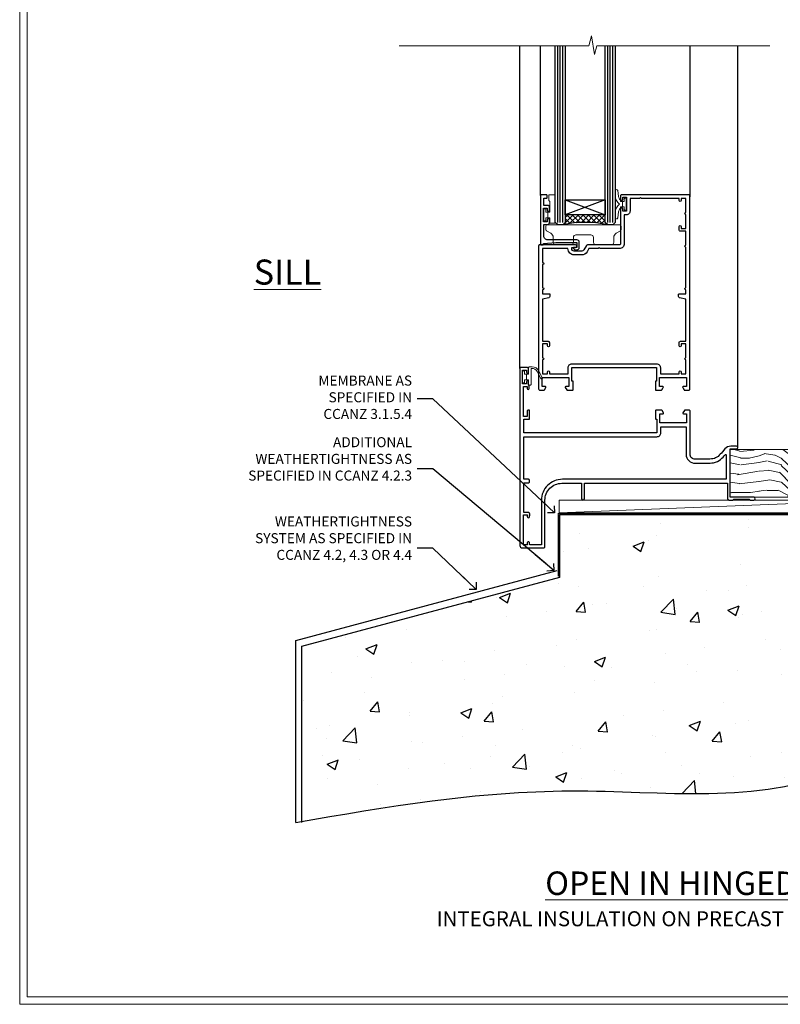
# Model space of a CAD drawing. Units: millimetres. Extents: x -3 to 13756, y 10555 to 14293.
# Drawn here: x 8397 to 8701, y 11997 to 12390 of the extents above; entities that cross this region are included whole.
import ezdxf
from ezdxf import colors
from ezdxf.entities.mleader import LeaderData, LeaderLine
from ezdxf.math import Vec2, Vec3

# ---------------------------------------------------------------- set-up
doc = ezdxf.new("R2010")
doc.units = ezdxf.units.MM
doc.linetypes.add('CENTER', pattern=[2, 1.25, -0.25, 0.25, -0.25])
doc.linetypes.add('Dashed', pattern=[564.444447, 282.222223, -282.222223])
doc.layers.add('Aluminium Systems Ltd Joinery Detail', color=7, linetype='Continuous')
doc.layers.add('Aluminium Systems Ltd Notes', color=7, linetype='Continuous')
doc.layers.add('HARDWARE', color=8, linetype='Continuous', lineweight=5)
doc.layers.add('No Print', color=7, linetype='Continuous', plot=False)
doc.styles.add('ASL TXT 50', font='romans.shx', dxfattribs={"height": 100})
doc.styles.get("Standard").update_dxf_attribs({"font": 'arial.ttf'})

# ---------------------------------------------------------------- blocks, each defined once
blk = doc.blocks.new('Integral Insulation on Precast Wall Cladding Title')
at = {"layer": 'Aluminium Systems Ltd Joinery Detail', "lineweight": 5, "insert": (-259.17, 6.46), "char_height": 9.375, "width": 553.0825, "attachment_point": 1, "style": 'ASL TXT 50'}
blk.add_mtext('\\pxqc;{\\fArial|b0|i0|c0|p34;\\H0.64x;INTEGRAL INSULATION ON PRECAST WALL CONSTRUCTION}', dxfattribs=at)
blk = doc.blocks.new('Page Layout')
at = {"layer": 'Aluminium Systems Ltd Joinery Detail', "color": 8, "lineweight": 5}
blk.add_lwpolyline([(0, 730.13), (0, 0), (553.08, 0), (553.08, 730.13)], close=True, dxfattribs=at)
blk = doc.blocks.new('Title F1 Masonry Open In Door')
at = {"layer": 'Aluminium Systems Ltd Joinery Detail', "lineweight": 5, "insert": (0, 50.03), "char_height": 9.375, "width": 553.0825, "attachment_point": 1, "style": 'ASL TXT 50'}
blk.add_mtext('\\pxqc;{\\fArial|b0|i0|c0|p34;\\LOPEN IN HINGED DOOR}', dxfattribs=at)
blk = doc.blocks.new('_Open90')
at = {"color": 0, "linetype": 'ByBlock', "lineweight": -2}
for p, q in [((0, 0), (-2.44, 0)), ((-0.5, 0.5), (0, 0)), ((0, 0), (-0.5, -0.5))]:
    blk.add_line(p, q, dxfattribs=at)
blk = doc.blocks.new('45mm Strapping Floor')
at = {"layer": 'Aluminium Systems Ltd Joinery Detail'}
h = blk.add_hatch(dxfattribs=at)
h.set_pattern_fill('AR-CONC', color=256, scale=0.25)
h.set_pattern_definition([(50, (-7461.36, 214.594), (45.54617, -3.98477), [4.7625, -52.3875]), (355, (-7461.36, 214.594), (-8.81086, 47.7642), [3.81, -41.91015]), (100.45144, (-7457.564, 214.26), (36.7353, 43.77944), [4.0475, -44.52256]), (46.1842, (-7461.36, 227.294), (67.76976, -10.5106), [7.14375, -78.58125]), (96.6356, (-7455.71, 226.42), (59.35103, 61.85653), [6.07126, -66.7839]), (351.1842, (-7461.36, 227.294), (59.35103, 61.8565), [5.715, -62.86493]), (21, (-7455.01, 224.12), (37.9036, -25.5663), [4.7625, -52.3875]), (326, (-7455.01, 224.12), (15.4505, 46.047), [3.81, -41.91]), (71.45144, (-7451.85, 221.99), (53.3541, 20.4807), [4.0475, -44.52248]), (37.5, (-7461.36, 214.594), (0.77215, 21.13876), [0, -41.402, 0, -42.545, 0, -42.06875]), (7.5, (-7461.36, 214.594), (16.704916, 25.045144), [0, -24.257, 0, -40.4495, 0, -16.03375]), (327.5, (-7475.52, 214.594), (33.89765, -1.432186), [0, -15.875, 0, -49.53, 0, -65.7225]), (317.5, (-7481.87, 214.594), (37.0323, 6.35662), [0, -20.6375, 0, -32.893, 0, -46.6725])])
edge = h.paths.add_edge_path()
edge.add_spline(control_points=[(-151.8, -112.64), (-116.37, -106.55), (-45.44, -94.6), (54.58, -109.78), (120.85, -51.87), (125.21, -9.2), (127.14, 9.76)], knot_values=[2.267613, 2.267613, 2.267613, 2.267613, 110.457271, 218.713228, 288.576299, 344.497426, 344.497426, 344.497426, 344.497426], degree=3, periodic=0)
edge.add_line((127.14, 9.76), (-48.8, 9.76))
edge.add_line((-48.8, 9.76), (-48.8, -15.24))
edge.add_line((-48.8, -15.24), (-151.8, -42.83))
edge.add_line((-151.8, -42.83), (-151.8, -112.64))
at = {"layer": 'Aluminium Systems Ltd Joinery Detail', "linetype": 'Dashed'}
for p, q in [((-154.03, -40.41, -1), (-49.68, -12.45, -1)), ((-154.03, -113.03, -1), (-154.03, -40.41, -1))]:
    blk.add_line(p, q, dxfattribs=at)
at = {"layer": 'Aluminium Systems Ltd Joinery Detail', "linetype": 'Dashed', "lineweight": 5, "ltscale": 0.01, "const_width": 0.25, "elevation": -0.75}
blk.add_lwpolyline([(127.12, 9.9), (-48.93, 9.9), (-48.93, -15.14), (-151.94, -42.73), (-151.94, -73.36)], dxfattribs=at)
at = {"layer": 'Aluminium Systems Ltd Joinery Detail', "linetype": 'Dashed', "elevation": -1}
for points in [[(72.2, 9.76), (-48.8, 9.76), (-48.8, -15.24), (-151.8, -42.83), (-151.8, -113.03)], [(127.14, 9.76), (127.14, 9.76), (-48.8, 9.76)]]:
    blk.add_lwpolyline(points, dxfattribs=at)
at = {"layer": 'Aluminium Systems Ltd Joinery Detail', "linetype": 'CENTER', "lineweight": 5, "ltscale": 3, "const_width": 0.5, "elevation": 1}
blk.add_lwpolyline([(127.12, 10.3), (-49.31, 10.3), (-49.31, -14.83)], dxfattribs=at)
at = {"layer": 'Aluminium Systems Ltd Joinery Detail', "linetype": 'Dashed'}
blk.add_spline([(-154.03, -113.03, -1), (-44.29, -100.45, -1), (63.64, -92.04, -1), (115.16, -44.86, -1), (127.14, 9.76, -1)], degree=3, dxfattribs=at)
blk = doc.blocks.new('WS8G75Csk')
at = {"linetype": 'CENTER'}
blk.add_line((0, 1.5), (0, -65.56), dxfattribs=at)
for p, q in [((-3.67, -0.43), (3.67, -0.43)), ((-1.49, -3.02), (1.49, -3.02)), ((-2.05, -22.17), (0.75, -21.35)), ((-2.05, -24.56), (2.05, -23.37)), ((-1.49, -24.15), (1.49, -22.95)), ((-2.05, -26.95), (2.05, -25.76)), ((-1.49, -24.98), (1.49, -23.78)), ((-1.49, -26.54), (1.49, -25.34)), ((-1.49, -27.37), (1.49, -26.17)), ((-2.05, -29.35), (2.05, -28.15)), ((-2.05, -31.74), (2.05, -30.54)), ((-1.49, -28.93), (1.49, -27.74)), ((-1.49, -29.76), (1.49, -28.56)), ((-1.49, -31.32), (1.49, -30.13)), ((-1.49, -32.15), (1.49, -30.95)), ((-2.05, -34.13), (2.05, -32.93)), ((-2.05, -36.52), (2.05, -35.32)), ((-1.49, -33.71), (1.49, -32.52)), ((-1.49, -34.54), (1.49, -33.35)), ((-1.49, -36.11), (1.49, -34.91)), ((-2.05, -38.91), (2.05, -37.72)), ((-1.49, -36.93), (1.49, -35.74)), ((-1.49, -38.5), (1.49, -37.3)), ((-1.49, -39.33), (1.49, -38.13)), ((-2.05, -41.3), (2.05, -40.11)), ((-2.05, -43.7), (2.05, -42.5)), ((-1.49, -40.89), (1.49, -39.69)), ((-1.49, -41.72), (1.49, -40.52)), ((-1.49, -43.28), (1.49, -42.09)), ((-1.49, -44.11), (1.49, -42.91)), ((-2.05, -46.09), (2.05, -44.89)), ((-1.49, -45.67), (1.49, -44.48)), ((-1.49, -46.5), (1.49, -45.3)), ((-1.49, -48.06), (1.49, -46.87)), ((-2.05, -48.48), (2.05, -47.28)), ((-2.05, -50.87), (2.05, -49.67)), ((-1.49, -48.89), (1.49, -47.7)), ((-1.49, -50.46), (1.49, -49.26)), ((-1.49, -51.28), (1.49, -50.09)), ((-2.05, -53.26), (2.05, -52.07)), ((-2.05, -55.65), (2.05, -54.46)), ((-1.49, -52.85), (1.49, -51.65)), ((-1.49, -53.68), (1.49, -52.48)), ((-1.49, -55.24), (1.49, -54.04)), ((-1.49, -56.07), (1.49, -54.87)), ((-2.05, -58.05), (2.05, -56.85)), ((-1.49, -57.63), (1.49, -56.44)), ((-1.49, -58.46), (1.49, -57.26)), ((-1.12, -59.87), (1.39, -58.87)), ((-1.43, -60.25), (1.77, -59.32)), ((-0.92, -60.62), (1.14, -59.8)), ((-0.23, -62.3), (0.77, -62.01))]:
    blk.add_line(p, q)
blk.add_lwpolyline([(-0.92, -60.62), (-1.43, -60.25), (-1.12, -59.87), (-1.49, -58.48), (-1.49, -58.46), (-2.05, -58.05), (-1.49, -57.63), (-1.49, -56.07), (-2.05, -55.65), (-1.49, -55.24), (-1.49, -53.68), (-2.05, -53.26), (-1.49, -52.85), (-1.49, -51.28), (-2.05, -50.87), (-1.49, -50.46), (-1.49, -48.89), (-2.05, -48.48), (-1.49, -48.06), (-1.49, -46.5), (-2.05, -46.09), (-1.49, -45.67), (-1.49, -44.11), (-2.05, -43.7), (-1.49, -43.28), (-1.49, -41.72), (-2.05, -41.3), (-1.49, -40.89), (-1.49, -39.33), (-2.05, -38.91), (-1.49, -38.5), (-1.49, -36.93), (-2.05, -36.52), (-1.49, -36.11), (-1.49, -34.54), (-2.05, -34.13), (-1.49, -33.71), (-1.49, -32.15), (-2.05, -31.74), (-1.49, -31.32), (-1.49, -29.76), (-2.05, -29.35), (-1.49, -28.93), (-1.49, -27.37), (-2.05, -26.95), (-1.49, -26.54), (-1.49, -24.98), (-2.05, -24.56), (-1.49, -24.15), (-1.49, -22.58), (-2.05, -22.17), (-1.49, -21.76), (-1.49, -3.02), (-3.67, -0.43), (-3.31, 0), (3.31, 0), (3.67, -0.43), (1.49, -3.02), (1.49, -22.95), (2.05, -23.37), (1.49, -23.78), (1.49, -25.34), (2.05, -25.76), (1.49, -26.17), (1.49, -27.74), (2.05, -28.15), (1.49, -28.56), (1.49, -30.13), (2.05, -30.54), (1.49, -30.95), (1.49, -32.52), (2.05, -32.93), (1.49, -33.35), (1.49, -34.91), (2.05, -35.32), (1.49, -35.74), (1.49, -37.3), (2.05, -37.72), (1.49, -38.13), (1.49, -39.69), (2.05, -40.11), (1.49, -40.52), (1.49, -42.09), (2.05, -42.5), (1.49, -42.91), (1.49, -44.48), (2.05, -44.89), (1.49, -45.3), (1.49, -46.87), (2.05, -47.28), (1.49, -47.7), (1.49, -49.26), (2.05, -49.67), (1.49, -50.09), (1.49, -51.65), (2.05, -52.07), (1.49, -52.48), (1.49, -54.04), (2.05, -54.46), (1.49, -54.87), (1.49, -56.44), (2.05, -56.85), (1.49, -57.26), (1.49, -58.48), (1.39, -58.87), (1.77, -59.32), (1.14, -59.8), (0.67, -61.55), (0.77, -62.01), (0.43, -62.47), (0, -64.06)], close=True)
for points in [[(-1.49, -21.76), (0.75, -21.35), (-1.49, -22.58)], [(0.67, -61.55), (-0.23, -62.3), (0.43, -62.47)]]:
    blk.add_lwpolyline(points)
blk = doc.blocks.new('Rawlplug')
at = {"linetype": 'Dashed'}
blk.add_lwpolyline([(-3.57, 14.28), (-3.57, -24.66), (0, -26.59), (3.57, -24.66), (3.57, 14.28)], close=True, dxfattribs=at)
for points in [[(-3.07, 14.28), (-3.07, -5.27), (-2.17, -6.48, -0.162386), (-2.07, -6.78), (-2.07, -9.38, -0.414214), (-2.57, -9.88), (-2.64, -9.88), (-2.64, -11.85, 0.236093), (-2.44, -12.25), (-1.78, -12.74, -0.236093), (-1.58, -13.14), (-1.58, -15.06, -0.618001), (-2.38, -15.46), (-2.64, -15.27), (-2.64, -17.49, 0.236093), (-2.44, -17.89), (-1.78, -18.38, -0.236093), (-1.58, -18.78), (-1.58, -20.7, -0.618001), (-2.38, -21.1), (-2.64, -20.91), (-2.64, -22.73, 0.472976), (-0.25, -24.69), (-0.25, 9.78), (0.25, 9.78), (0.25, -24.69, 0.472976), (2.64, -22.73), (2.64, -20.91), (2.38, -21.1, -0.618001), (1.58, -20.7), (1.58, -18.78, -0.236093), (1.78, -18.38), (2.44, -17.89, 0.236093), (2.64, -17.49), (2.64, -15.27), (2.38, -15.46, -0.618001), (1.58, -15.06), (1.58, -13.14, -0.236093), (1.78, -12.74), (2.44, -12.25, 0.236093), (2.64, -11.85), (2.64, -9.88), (2.57, -9.88, -0.414214), (2.07, -9.38), (2.07, -6.78, -0.162386), (2.17, -6.48), (3.07, -5.27), (3.07, 14.28)], [(-2.09, -15.56), (-2.5, -12.72), (-3.04, -9.42, 1), (-3.53, -9.5), (-2.99, -12.79), (-2.64, -15.27)], [(2.09, -15.56), (2.5, -12.72), (3.04, -9.42, -1), (3.53, -9.5), (2.99, -12.79), (2.64, -15.27)]]:
    blk.add_lwpolyline(points, format="xyb", dxfattribs=at)
blk = doc.blocks.new('Integral Insulation on Precast Wal F1B Masonry Floor Liner Door')
at = {"layer": 'Aluminium Systems Ltd Joinery Detail', "lineweight": 5}
h = blk.add_hatch(dxfattribs=at)
h.set_pattern_fill('WOOD-3', color=256, scale=97.5, angle=30, style=0, pattern_type=2)
h.set_pattern_definition([(4.7636, (1732.1586, -7260.1667), (-330.0000284, -29.999746), [3.61248, -357.63537]), (348.6901, (1735.7586, -7259.867), (120.0000226, -29.999929), [4.58913, -148.38147]), (315, (1740.259, -7260.767), (-3e-14, -30.00001), [3.39411, -39.03228]), (313.1524, (1742.6586, -7263.1667), (420.00008502, -449.99992613), [6.57951, -651.37185]), (347.0054, (1747.1586, -7267.9667), (-270.000023, 59.9999273), [4.00251, -396.24741]), (360, (1751.06, -7268.867), (30, -30), [7.5, -22.5]), (9.4623, (1758.5586, -7268.8667), (-150.0000232, -29.9999442), [3.64965, -178.83321]), (5.7106, (1732.1586, -7268.2667), (-269.9999827, -30.0000394), [3.01497, -298.48131]), (360, (1735.16, -7267.967), (30, -30), [4.5, -25.5]), (331.6992, (1739.6586, -7267.9667), (329.9998536, -180.0002662), [4.42944, -438.51525]), (307.875, (1743.5586, -7270.0667), (-120.00005595, 149.999973), [6.84105, -335.21157]), (320.7106, (1747.7586, -7275.4667), (180.0000192, -149.99998896), [4.26381, -422.11632]), (353.6598, (1751.0586, -7278.1667), (239.9999821, -30.0000474), [5.43324, -266.22831]), (11.8887, (1756.4586, -7278.7667), (-419.99991903, -90.00031606), [5.82495, -576.66969]), (6.7098, (1732.1586, -7277.5667), (270.00002993, 29.99981644), [5.13516, -508.3821]), (356.6335, (1737.2586, -7276.9667), (479.99997966, -30.0003289), [5.10882, -505.77279]), (326.3099, (1742.359, -7277.267), (-59.999987, 30.00004), [5.40834, -102.75822]), (312.5104, (1746.8586, -7280.2667), (299.99972155, -330.0002602), [4.88364, -483.48096]), (345.0686, (1750.1586, -7283.8667), (330.00001605, -89.9999086), [4.65726, -461.06799]), (360, (1754.66, -7285.067), (30, -30), [3.6, -26.4]), (12.9946, (1758.2586, -7285.0667), (270.000023, 59.9999273), [4.00251, -396.24741]), (360, (1741.46, -7255.067), (30, -30), [0, -30]), (136.8476, (1745.6586, -7259.5667), (449.99992613, -420.00008502), [6.57951, -651.37185]), (153.4349, (1740.859, -7285.067), (-29.999975, 30.00004), [2.68329, -64.39875]), (171.8699, (1738.4586, -7283.8667), (-179.9999933, 29.9999807), [4.24263, -207.88938]), (203.1986, (1734.2586, -7283.2667), (-149.999992, -60.0000398), [2.28474, -226.18845]), (333.4349, (1745.659, -7259.567), (29.999975, -30.00004), [3.35409, -63.72795]), (353.2902, (1748.6586, -7261.0667), (-270.00002993, 29.99981644), [5.13516, -508.3821]), (10.1247, (1753.7586, -7261.6667), (509.99996369, 90.00025766), [8.53287, -844.75488]), (10.3048, (1732.1586, -7256.8667), (180.0000288, 29.9998463), [3.35409, -332.05608]), (344.4759, (1735.4586, -7256.2667), (-330.00003074, 89.99993333), [5.60445, -554.84178]), (317.1211, (1740.8586, -7257.7667), (-390.0000238, 359.9999926), [5.7315, -567.41769]), (325.3048, (1745.0586, -7261.6667), (299.99982777, -210.0002583), [4.74342, -469.59822]), (350.5377, (1748.9586, -7264.3667), (150.0000232, -29.9999442), [5.47449, -177.0084]), (6.5819, (1754.3586, -7265.2667), (-510.00004314, -59.99960101), [7.85175, -777.3234]), (8.1301, (1732.1586, -7264.3667), (-179.9999933, -29.9999807), [4.24263, -207.88938]), (348.6901, (1736.3586, -7263.767), (120.0000226, -29.999929), [4.58913, -148.38147]), (317.4896, (1740.8586, -7264.6667), (-330.0002602, 299.99972155), [4.88364, -483.48096]), (315, (1744.459, -7267.967), (-3e-14, -30.00001), [5.51544, -36.91098]), (342.646, (1748.3586, -7271.8667), (-390.00006057, 119.99983507), [5.02893, -497.86272]), (3.3665, (1753.1586, -7273.3667), (-479.99997966, -30.0003289), [5.10882, -505.77279]), (17.1027, (1758.2586, -7273.0667), (300.0000519, 89.9998648), [4.08045, -403.96368]), (8.7462, (1732.1586, -7271.8667), (209.9999801, 30.0001259), [3.94587, -390.64251]), (345.0686, (1736.0586, -7271.2667), (330.00001605, -89.9999086), [4.65726, -461.06799]), (327.9946, (1740.5586, -7272.4667), (-149.9999683, 90.0000332), [5.6604, -277.35906]), (310.1009, (1745.3586, -7275.4667), (-329.9999418, 390.00005789), [7.45185, -737.7327]), (344.0546, (1750.1586, -7281.1667), (-120.0000038, 29.9999967), [4.36806, -214.03524]), (6.009, (1754.3586, -7282.3667), (299.99999253, 29.99997952), [5.7315, -567.41769]), (23.1986, (1760.0586, -7281.7667), (149.999992, 60.0000398), [2.28474, -226.18845]), (9.4623, (1732.1586, -7280.8667), (-150.0000232, -29.9999442), [3.64965, -178.83321]), (349.992, (1735.7586, -7280.2667), (329.99998664, -60.00010416), [5.17881, -512.7015]), (322.5946, (1740.8586, -7281.1667), (389.99977395, -300.00029858), [6.42027, -635.60775]), (330.9454, (1745.9586, -7255.0667), (210.0000115, -120.0000008), [3.08868, -305.78022]), (349.2157, (1748.6586, -7256.5667), (-479.9999851, 90.0000165), [6.41328, -634.91349]), (7.125, (1754.9586, -7257.7667), (-210.0000114, -29.9999485), [7.25604, -234.6117])])
h.paths.add_polyline_path([(122.65, 17.32), (120.77, 19.08), (25.93, 19.08), (25.93, 0), (100.06, 0), (112.27, 0), (122.21, 0), (122.65, 0.42)])
at = {"layer": 'Aluminium Systems Ltd Joinery Detail'}
h = blk.add_hatch(dxfattribs=at)
h.set_pattern_fill('GRAVEL', color=256, scale=0.2)
h.set_pattern_definition([(228.0127875, (-4319.1082, -212.26035), (-40.640000003, -45.719999997), [0.683443, -67.660967]), (184.969741, (-4319.5654, -212.76835), (60.959999976, 5.080000289), [1.1728094, -116.108098]), (132.510447, (-4320.7338, -212.86995), (50.800000021, -55.87999998), [0.826963, -81.8694456]), (267.273689, (-4322.715, -214.13995), (5.08000001, 101.6), [1.068009, -105.732875]), (292.833654, (-4322.7658, -215.20675), (-25.400000002, 60.959999999), [1.0472674, -103.6796155]), (357.273689, (-4322.3594, -216.17195), (-101.6, 5.08000001), [1.068009, -105.732875]), (37.6942405, (-4321.2926, -216.22275), (-66.039999997, -50.800000004), [1.4123873, -139.8262306]), (72.2553284, (-4320.175, -215.35915), (35.5600000096, 111.759999997), [1.333439, -132.010513]), (121.4295656, (-4319.7686, -214.08915), (-40.640000006, 66.039999996), [1.071626, -106.0910914]), (175.236358, (-4320.3274, -213.17475), (55.88, -5.08000001), [1.2234266, -59.947874]), (222.397438, (-4321.5466, -213.07315), (-60.959999998, -55.880000002), [1.582156, -156.633545]), (138.814075, (-4317.6858, -214.19075), (-35.56, 30.48), [0.540009, -53.4611316]), (171.4692344, (-4318.0922, -213.83515), (66.040000002, -10.159999988), [1.027364, -101.709278]), (225, (-4319.1082, -213.6827), (-7e-16, -5.08), [0.7184187, -6.465786]), (203.19859, (-4319.4638, -213.07315), (25.4, 10.16), [0.3868826, -38.301245]), (291.80141, (-4319.8194, -213.22555), (-5.08, 15.24), [0.547131, -26.809506]), (30.963757, (-4319.6162, -213.73355), (15.24, 10.16), [0.8886393, -28.7325963]), (161.56505, (-4318.8542, -213.2763), (10.16, -5.08), [0.642574, -15.421796]), (16.38954, (-4322.7658, -213.22555), (50.8, 15.24), [0.900176, -89.1176533]), (70.346176, (-4321.9022, -212.97155), (-20.320000002, -55.88), [0.755198, -74.7644314]), (293.19859, (-4318.8542, -212.26035), (-10.16, 25.4), [0.77376, -37.914367]), (343.61046, (-4318.5494, -212.97155), (-50.800000001, 15.239999996), [0.900176, -89.1176533]), (339.443955, (-4322.7658, -216.37515), (-25.4, 10.16), [0.8680704, -42.5354686]), (294.775141, (-4321.953, -216.67995), (-25.40000003, 55.879999986), [0.727344, -72.007187]), (66.80141, (-4318.8034, -217.34035), (10.16, 25.4), [0.77376, -37.914367]), (17.354025, (-4318.4986, -216.62915), (-66.039999999, -20.320000004), [0.8515655, -84.304752]), (69.443955, (-4321.2926, -217.34035), (-10.16, -25.4), [0.434035, -42.969504]), (101.309932, (-4319.1082, -217.3403), (-5.08, 20.32), [0.259029, -25.64399]), (165.963757, (-4319.159, -217.0863), (15.24, -5.08), [1.0472674, -19.898109]), (186.009006, (-4320.175, -216.83235), (50.8, 5.080000003), [0.970534, -96.08273]), (303.690068, (-4319.6162, -214.1907), (-5.08, 10.16), [0.732648, -17.583553]), (353.1572266, (-4319.2098, -214.80035), (86.3600000005, -10.1599999955), [1.2791135, -126.632018]), (60.945396, (-4317.9398, -214.95275), (-20.32, -35.56), [0.5230165, -51.7787846]), (90, (-4317.686, -214.4955), (-5.08, 5.08), [0.3048, -4.7752]), (120.256437, (-4320.2766, -216.67995), (20.319999998, -35.56), [0.705734, -69.8678815]), (48.0127875, (-4320.6322, -216.07035), (40.640000003, 45.719999997), [1.366886, -66.9775244]), (0, (-4319.718, -215.0543), (5.08, 5.08), [1.3208, -3.7592]), (325.3048465, (-4318.397, -215.05435), (50.80000002, -35.559999973), [0.803219, -79.5186334]), (254.054604, (-4317.7366, -215.51155), (-5.08, -20.32), [0.739658, -36.2433]), (207.6459754, (-4317.9398, -216.22275), (-96.520000004, -50.799999993), [1.20429, -119.224929]), (175.426079, (-4319.0066, -216.78155), (-66.04, 5.08), [1.274059, -126.131693])])
h.paths.add_polyline_path([(133.63, -6.2), (133.63, 3.8), (122.98, 3.8), (122.98, -6.2)])
at = {"layer": 'Aluminium Systems Ltd Joinery Detail', "lineweight": 5}
h = blk.add_hatch(dxfattribs=at)
h.set_pattern_fill('HONEY', color=256, scale=0.221113, angle=360, style=0)
h.set_pattern_definition([(0, (-433.6732, -267.31684), (1.0530483, 0.60797756), [0.7020322, -1.4040644]), (120, (-433.6732, -267.31684), (-1.05304816, 0.6079778), [0.7020322, -1.4040644]), (60, (-433.6732, -267.31684), (1e-07, 1.21595534), [-1.4040644, 0.7020322])])
edge = h.paths.add_edge_path()
edge.add_arc((86.66, -3.63), 2.5, 0, 180)
edge.add_arc((86.66, -3.63), 2.5, 180, 360)
h = blk.add_hatch(dxfattribs=at)
h.set_pattern_fill('NET', color=256, scale=0.442225, angle=225, style=0)
h.set_pattern_definition([(315, (-1801.1325, 4374.4462), (-0.99282344, -0.99282344), []), (225, (-1801.1325, 4374.4462), (-0.99282344, 0.99282344), [])])
edge = h.paths.add_edge_path()
edge.add_line((98.26, -6.19), (87.51, -6.2))
edge.add_arc((86.68, -3.73), 2.6, -71.2564, 76.9454)
edge.add_line((87.27, -1.2), (98.3, -1.2))
edge.add_arc((100.21, -3.71), 3.15, 127.1389, 231.8374)
at = {"layer": 'Aluminium Systems Ltd Joinery Detail'}
for p, q in [((125.85, 6.82, -1), (123.99, 19.34, -1)), ((126.16, 6.82, -1), (124.48, 19.34, -1)), ((126.44, 6.82, -1), (124.92, 19.34, -1)), ((126.87, 6.82, -1), (125.61, 19.34, -1)), ((127.4, 6.82, -1), (126.44, 19.34, -1)), ((127.55, 6.82, -1), (128.01, 19.34, -1)), ((128.09, 6.82, -1), (128.85, 19.34, -1)), ((128.53, 6.82, -1), (129.55, 19.34, -1)), ((128.81, 6.82, -1), (129.99, 19.34, -1)), ((129.12, 6.82, -1), (130.49, 19.34, -1)), ((132.36, 6.82, -1), (130.49, 19.34, -1)), ((132.67, 6.82, -1), (130.98, 19.34, -1)), ((132.95, 6.82, -1), (131.43, 19.34, -1)), ((133.38, 6.82, -1), (132.11, 19.34, -1)), ((133.69, 9.65, -1), (132.95, 19.34, -1))]:
    blk.add_line(p, q, dxfattribs=at)
at = {"layer": 'Aluminium Systems Ltd Joinery Detail', "lineweight": 5}
blk.add_line((-42.36, -6.2), (83.3, -1.2), dxfattribs=at)
for points in [[(122.21, 0), (112.27, 0), (100.06, 0), (25.93, 0), (25.93, 19.08), (120.77, 19.08), (122.65, 17.32), (122.65, 0.42)], [(-42.36, -6.2), (83.3, -6.2), (83.3, -1.2), (-42.36, -1.2)]]:
    blk.add_lwpolyline(points, close=True, dxfattribs=at)
at = {"layer": 'Aluminium Systems Ltd Joinery Detail', "elevation": -1}
for points in [[(123, 19.34), (133.69, 19.34), (133.69, 3.8), (123, 3.8)], [(123, 3.8), (133.69, 3.8), (133.69, 6.82), (123, 6.82)], [(122.98, -6.2), (133.63, -6.2), (133.63, 3.8), (122.98, 3.8)]]:
    blk.add_lwpolyline(points, close=True, dxfattribs=at)
at = {"layer": 'Aluminium Systems Ltd Joinery Detail', "lineweight": 5, "elevation": -1}
blk.add_lwpolyline([(87.24, -6.2), (98.26, -6.19, -0.491511), (98.3, -1.2), (87.27, -1.2, -0.810102)], format="xyb", close=True, dxfattribs=at)
at = {"layer": 'Aluminium Systems Ltd Joinery Detail', "lineweight": 5, "ltscale": 0.12}
blk.add_circle((86.66, -3.63, -1), 2.5, dxfattribs=at)
at = {"layer": 'Aluminium Systems Ltd Joinery Detail'}
for name, p in [('WS8G75Csk', (78.96, 14.64, -1)), ('Rawlplug', (78.96, -21.27, -1))]:
    blk.add_blockref(name, p, dxfattribs=at)
blk = doc.blocks.new('BS055')
blk.add_lwpolyline([(-1.74, 1.5, 0.281117), (-3.87, 0.2), (-5.29, -2.56, -1), (-5.91, -2.24), (-4.52, 0.47, -0.281117), (-1.85, 2.1), (-0.75, 2.1, -0.414272), (-0.45, 1.8), (-0.45, -0.85), (0.4, -0.85), (0.4, -3.05), (-0.45, -3.05), (-0.45, -4.9, -0.414214), (-0.75, -5.2), (-1.15, -5.2, -0.414214), (-1.45, -4.9), (-1.45, 1.3, 0.414214), (-1.65, 1.5)], format="xyb", close=True)
blk.add_lwpolyline([(0.4, -3.05), (1.15, -3.05), (1.15, -4.1, 0.414214), (1.4, -4.35), (1.7, -4.35, 0.414214), (1.95, -4.1), (1.95, 0.2, 0.414214), (1.7, 0.45), (1.4, 0.45, 0.414214), (1.15, 0.2), (1.15, -0.85), (0.4, -0.85)], format="xyb")
blk = doc.blocks.new('10F515-22716')
at = {"flags": 128}
for points in [[(-1.4, -1.4), (-1.4, -5), (-12.1, -5), (-12.1, -1.4), (-10.8, -1.4, 0.57735), (-10.63, -1.1), (-11.2, -0.1, 0.267949), (-11.38, 0), (-13.6, 0, 0.414214), (-13.8, -0.2), (-13.8, -3.4, 0.414214), (-13.6, -3.6), (-13.3, -3.6), (-13.3, -9), (-66.4, -9), (-66.4, -3.6), (-64.3, -3.6, 0.414214), (-64.1, -3.4), (-64.1, -0.2, 0.414214), (-64.3, 0), (-64.6, 0, 0.414214), (-65.1, -0.5), (-65.1, -2.5), (-66.6, -2.5), (-66.6, 9.5), (-65.1, 9.5), (-65.1, 8.7, 1), (-64.3, 8.7), (-64.3, 9.5, 0.182675), (-64.5, 10.03), (-64.5, 11.3, 1), (-65.4, 11.3), (-65.4, 10.5), (-66.9, 10.5), (-66.9, 16), (-65.4, 16), (-65.4, 15.2, 1), (-64.5, 15.2), (-64.5, 16.5, 0.414214), (-65, 17), (-67.7, 17, 0.414214), (-68, 16.7), (-68, -54, 0.414214), (-67, -55), (-58.5, -55, 0.414214), (-58, -54.5), (-58, -36, -0.414214), (-51.2, -29.2), (-43.35, -29.2), (-43.35, -35.45, 1), (-42.25, -35.45), (-42.25, -29.2), (14.9, -29.2), (14.9, -35, 0.414214), (15.9, -36), (16.79, -36, 0.198912), (17.15, -35.85), (17.4, -35.6), (23.6, -35.6), (23.85, -35.85, 0.198912), (24.21, -36), (25.4, -36, 1), (25.4, -34.8), (16, -34.8), (16, -15.4), (18.5, -15.4, 1), (18.5, -14.4), (16.2, -14.4, 0.221695), (13.9, -15.47), (12.89, -16.67, -0.041739), (11.13, -18.45, -0.135557), (9.11, -19.39, -0.041739), (6.61, -19.6), (2, -19.6, -0.414214), (0, -17.6), (0, -0.5, 0.414214), (-0.5, 0), (-2.12, 0, 0.267949), (-2.3, -0.1), (-2.87, -1.1, 0.57735), (-2.7, -1.4)], [(-64.11, -53.01, 1), (-65.09, -53.19), (-64.98, -53.8), (-66.6, -53.8), (-66.6, -41.8), (-64.98, -41.8), (-65.09, -42.41, 1), (-64.11, -42.59), (-63.98, -41.86, 0.466308), (-64.87, -40.8), (-66.4, -40.8), (-66.4, -29), (-64.6, -29, 0.414214), (-64.1, -28.5), (-64.1, -28.1, 0.414214), (-64.6, -27.6), (-66.4, -27.6), (-66.4, -10.6), (-13.3, -10.6, 0.414214), (-11.7, -9), (-11.7, -6.6), (-1.6, -6.6), (-1.6, -17.6, 0.414214), (2, -21.2), (6.61, -21.2, 0.041739), (9.37, -20.97, 0.135557), (12.17, -19.66, 0.040067), (14.05, -17.79, -0.697722), (14.4, -17.91), (14.4, -27.6), (-51, -27.6, 0.414214), (-59.4, -36), (-59.4, -53.8), (-63.97, -53.8)]]:
    blk.add_lwpolyline(points, format="xyb", close=True, dxfattribs=at)
blk = doc.blocks.new('GB004')
blk.add_lwpolyline([(-11, 1, 0.414214), (-10, 0), (-3.9, 0, 0.414214), (-2.9, 1), (-2.9, 2.9, -0.267949), (-1.9, 4.63), (-0.25, 5.58, 0.267949), (0, 6.02), (0, 7.5, 0.414214), (-0.5, 8), (-29.5, 8, 0.414214), (-30, 7.5), (-30, 6.02, 0.267949), (-29.75, 5.58), (-28.1, 4.63, -0.267949), (-27.1, 2.9), (-27.1, 1, 0.414214), (-26.1, 0), (-20, 0, 0.414214), (-19, 1), (-19, 3, -0.414214), (-18, 4), (-12, 4, -0.414214), (-11, 3)], format="xyb", close=True)
blk = doc.blocks.new('BS020-Comp')
blk.add_lwpolyline([(0.4, -0.85), (-0.35, -0.85), (-0.35, -0.36, 0.221673), (-0.44, -0.17, -0.187564), (-1.14, 1.1), (-1.45, 3.52, 0.936585), (-2.45, 3.45), (-2.45, 1.36, 0.241598), (-0.75, -1.95, 0.241598), (-2.45, -5.26), (-2.45, -7.35, 0.936585), (-1.45, -7.42), (-1.14, -5, -0.187564), (-0.44, -3.73, 0.221673), (-0.35, -3.54), (-0.35, -3.05), (0.4, -3.05)], format="xyb", close=True)
blk.add_lwpolyline([(0.4, -3.05), (1.15, -3.05), (1.15, -4.1, 0.414214), (1.4, -4.35), (1.7, -4.35, 0.414214), (1.95, -4.1), (1.95, 0.2, 0.414214), (1.7, 0.45), (1.4, 0.45, 0.414214), (1.15, 0.2), (1.15, -0.85), (0.4, -0.85)], format="xyb")
blk = doc.blocks.new('10B116-22519')
at = {"flags": 128}
blk.add_lwpolyline([(-13.1, 0.5, 0.414214), (-12.9, 0.7), (-12.9, 1), (-7.9, 1.5), (0.5, 1.5), (0.5, -0.55), (-0.8, -0.55, 0.668179), (-0.94, -0.89), (-0.44, -1.39, 0.198912), (-0.3, -1.45), (0.5, -1.45, 0.414214), (1.4, -0.55), (1.4, 1.6, 0.414214), (0.5, 2.5), (-11.2, 2.5, -0.414214), (-12.7, 4), (-12.7, 8.7), (-11, 8.7, 0.414214), (-10.5, 9.2), (-10.5, 10.5, 1), (-11.4, 10.5), (-11.4, 9.7), (-12.9, 9.7), (-12.9, 15.2), (-11.4, 15.2), (-11.4, 14.4, 1), (-10.5, 14.4), (-10.5, 15.7, 0.414214), (-11, 16.2), (-12.8, 16.2), (-12.8, 19.1), (-11.7, 19.1, 0.414214), (-11.4, 19.4), (-11.4, 20.2, 0.414214), (-11.7, 20.5), (-13.7, 20.5, 0.414214), (-14, 20.2), (-14, 0.7, 0.414214), (-13.8, 0.5)], format="xyb", close=True, dxfattribs=at)
blk = doc.blocks.new('BS024')
at = {"color": 1}
blk.add_lwpolyline([(-0.4, -3.05), (-0.4, -0.85), (0.45, -0.85), (0.45, 3.6), (0.25, 3.6, -0.414214), (-0.05, 3.9), (-0.05, 5.8, -0.414214), (0.25, 6.1), (2.15, 6.1, -0.414214), (2.45, 5.8), (2.45, -5, -0.414214), (2.2, -5.25), (0.7, -5.25, -0.414214), (0.45, -5), (0.45, -3.05)], format="xyb", close=True, dxfattribs=at)
blk.add_lwpolyline([(-0.4, -3.05), (-1.15, -3.05), (-1.15, -4.1, -0.414214), (-1.4, -4.35), (-1.7, -4.35, -0.414214), (-1.95, -4.1), (-1.95, 0.2, -0.414214), (-1.7, 0.45), (-1.4, 0.45, -0.414214), (-1.15, 0.2), (-1.15, -0.85), (-0.4, -0.85)], format="xyb", dxfattribs=at)
blk = doc.blocks.new('10P514-22644')
at = {"flags": 128}
blk.add_lwpolyline([(-7.25, -5.8, 0.57735), (-7.42, -6.1), (-6.85, -7.1, 0.267949), (-6.67, -7.2), (-5.05, -7.2, 0.414214), (-4.55, -6.7), (-4.55, 70.3, 0.414214), (-5.05, 70.8), (-31.75, 70.8, 0.414214), (-32.25, 70.3), (-32.25, 69, 1), (-31.35, 69), (-31.35, 69.8), (-29.85, 69.8), (-29.85, 64.3), (-31.35, 64.3), (-31.35, 65.1, 1), (-32.25, 65.1), (-32.25, 51.3, -0.414214), (-32.75, 50.8), (-45.46, 50.8, 0.267949), (-45.89, 50.55), (-46.9, 48.8, -0.267949), (-47.77, 48.3), (-50.75, 48.3, -0.414214), (-51.75, 49.3), (-51.75, 49.8), (-50.25, 49.8, 1), (-50.25, 50.8), (-64.65, 50.8, 0.414214), (-64.95, 50.5), (-64.95, -6.7, 0.414214), (-64.45, -7.2), (-62.83, -7.2, 0.267949), (-62.65, -7.1), (-62.08, -6.1, 0.57735), (-62.25, -5.8), (-63.55, -5.8), (-63.55, -2.2), (-52.85, -2.2), (-52.85, -5.8), (-54.15, -5.8, 0.57735), (-54.32, -6.1), (-53.75, -7.1, 0.267949), (-53.57, -7.2), (-51.35, -7.2, 0.414214), (-51.15, -7), (-51.15, -3.8, 0.414214), (-51.35, -3.6), (-51.65, -3.6), (-51.65, 1.8), (-17.85, 1.8), (-17.85, -3.6), (-18.15, -3.6, 0.414214), (-18.35, -3.8), (-18.35, -7, 0.414214), (-18.15, -7.2), (-15.93, -7.2, 0.267949), (-15.75, -7.1), (-15.18, -6.1, 0.57735), (-15.35, -5.8), (-16.65, -5.8), (-16.65, -2.2), (-5.95, -2.2), (-5.95, -5.8)], format="xyb", close=True, dxfattribs=at)
blk.add_lwpolyline([(-8.85, 68.5), (-8.85, 69.3), (-23.85, 69.3), (-24.25, 69.7), (-24.65, 69.3), (-28.45, 69.3), (-28.45, 64.3, -0.414214), (-29.95, 62.8), (-30.75, 62.8), (-30.75, 51.3, -0.414214), (-32.75, 49.3), (-40.35, 49.3), (-40.75, 49.7), (-41.15, 49.3), (-44.88, 49.3), (-45.61, 48.05, -0.267949), (-47.77, 46.8), (-50.75, 46.8, -0.414214), (-53.25, 49.3), (-63.35, 49.3), (-63.35, 43.7, -1), (-63.35, 42.9), (-63.35, 33.7, -1), (-63.35, 32.9), (-63.35, 31.3), (-60.65, 31.3, -0.414214), (-60.45, 31.1), (-60.45, 30.19, -0.344151), (-60.83, 29.71), (-63.35, 29.13), (-63.35, 12.3), (-61.15, 12.3, -0.414214), (-60.65, 11.8), (-60.65, 10.5, -1), (-61.45, 10.5), (-61.45, 11.3), (-63.35, 11.3), (-63.35, 5.7, -1), (-63.35, 4.9), (-63.35, -0.7), (-61.45, -0.7), (-61.45, 0.1, -1), (-60.65, 0.1), (-60.65, -0.7), (-53.15, -0.7), (-53.15, 1.8, -0.414214), (-51.65, 3.3), (-17.85, 3.3, -0.414214), (-16.35, 1.8), (-16.35, -0.7), (-8.85, -0.7), (-8.85, 0.1, -1), (-8.05, 0.1), (-8.05, -0.7), (-6.15, -0.7), (-6.15, 4.9, -1), (-6.15, 5.7), (-6.15, 11.3), (-8.05, 11.3), (-8.05, 10.5, -1), (-8.85, 10.5), (-8.85, 11.8, -0.414214), (-8.35, 12.3), (-6.15, 12.3), (-6.15, 29.13), (-8.67, 29.71, -0.344151), (-9.05, 30.19), (-9.05, 31.1, -0.414214), (-8.85, 31.3), (-6.15, 31.3), (-6.15, 32.9, -1), (-6.15, 33.7), (-6.15, 49.9, -1), (-6.15, 50.7), (-6.15, 56.3), (-8.35, 56.3, -0.414214), (-8.85, 56.8), (-8.85, 58.1, -1), (-8.05, 58.1), (-8.05, 57.3), (-6.15, 57.3), (-6.15, 62.9, -1), (-6.15, 63.7), (-6.15, 69.3), (-8.05, 69.3), (-8.05, 68.5, -1)], format="xyb", close=True)
blk = doc.blocks.new('F1 HD Open In Sill')
h = blk.add_hatch()
h.set_pattern_fill('ANSI37', color=251, scale=12)
h.set_pattern_definition([(45, (12.7, 1), (-1.06066, 1.06066), []), (135, (12.7, 1), (-1.06066, -1.06066), [])])
edge = h.paths.add_edge_path()
edge.add_line((-106.27, 114), (-90.27, 114))
edge.add_line((-90.27, 114), (-90.27, 111))
edge.add_line((-90.27, 111), (-89.27, 110))
edge.add_arc((-98.27, 70), 41, 437.3196, 462.6804)
edge.add_line((-107.27, 110), (-106.27, 111))
edge.add_line((-106.27, 111), (-106.27, 114))
for p, q in [((-110.27, 111, 1), (-110.27, 181.47, 1)), ((-106.27, 181.47, 1), (-106.27, 111, 1)), ((-90.27, 111, 1), (-90.27, 181.47, 1)), ((-86.27, 181.47, 1), (-86.27, 111, 1)), ((-109.27, 110, 1), (-110.27, 111, 1)), ((-106.27, 111, 1), (-107.27, 110, 1)), ((-89.27, 110, 1), (-90.27, 111, 1)), ((-86.27, 111, 1), (-87.27, 110, 1)), ((-107.27, 110, 1), (-109.27, 110, 1)), ((-87.27, 110, 1), (-89.27, 110, 1))]:
    blk.add_line(p, q)
at = {"color": 4}
for p, q in [((-109.27, 111, 1), (-109.27, 181.47, 1)), ((-108.27, 111, 1), (-108.27, 181.47, 1)), ((-107.27, 111, 1), (-107.27, 181.47, 1)), ((-89.27, 111, 1), (-89.27, 181.47, 1)), ((-88.27, 111, 1), (-88.27, 181.47, 1)), ((-87.27, 111, 1), (-87.27, 181.47, 1))]:
    blk.add_line(p, q, dxfattribs=at)
at = {"color": 251}
for p, q in [((-90.27, 120, 1), (-106.27, 114, 1)), ((-106.27, 120, 1), (-90.27, 114, 1))]:
    blk.add_line(p, q, dxfattribs=at)
at = {"elevation": 1}
blk.add_lwpolyline([(-90.27, 114), (-106.27, 114), (-106.27, 120), (-90.27, 120)], close=True, dxfattribs=at)
blk.add_arc((-98.27, 70, 1), 41, 77.3196, 102.6804)
at = {"layer": 'Aluminium Systems Ltd Joinery Detail'}
for p, q in [((-124.37, 52.67, 1), (-124.37, 181.47, 0.2)), ((-116.07, 121.7, 1), (-116.17, 181.47, 0.76)), ((-56.37, 121.2, 1), (-56.37, 181.47, 0.89)), ((-37.37, 21.06, 1), (-37.37, 181.47, 0))]:
    blk.add_line(p, q, dxfattribs=at)
at = {"layer": 'Aluminium Systems Ltd Joinery Detail', "linetype": 'Continuous', "lineweight": 5, "ltscale": 0.12, "elevation": 0}
blk.add_lwpolyline([(-24.54, 181.47), (-93.66, 181.47), (-94.56, 178.03), (-95.83, 185.45), (-96.86, 181.47), (-172.62, 181.47)], dxfattribs=at)
at = {"transparency": 33554687}
for name, p in [('10P514-22644', (-51.92, 51.2, 1)), ('10B116-22519', (-102.07, 101.5, 1))]:
    blk.add_blockref(name, p, dxfattribs=at)
at = {"color": 1, "transparency": 33554687}
blk.add_blockref('10F515-22716', (-56.37, 36, 1), dxfattribs=at)
at = {"layer": 'HARDWARE', "transparency": 33554687}
for name, p in [('BS024', (-112.82, 115.9, 1)), ('BS020-Comp', (-83.82, 120.2, 1)), ('GB004', (-83.97, 102, 1))]:
    blk.add_blockref(name, p, dxfattribs=at)
at = {"layer": 'HARDWARE', "transparency": 33554687, "xscale": -1}
blk.add_blockref('BS055', (-121.32, 51.2, 1), dxfattribs=at)
blk = doc.blocks.new('Integral Insulation on Precast Wall Window Sill Text F1B Masonry')
at = {"layer": 'Aluminium Systems Ltd Notes', "color": 3, "lineweight": 5, "ltscale": 0.12}
ml = blk.add_multileader_mtext('Standard', dxfattribs=at)
ml.set_content('MEMBRANE AS SPECIFIED IN CCANZ 3.1.5.4', color=3)
ml.set_leader_properties(color=8)
ml.set_arrow_properties(name='OPEN90')
ml.build(insert=Vec2(0, 0))
ml.multileader.update_dxf_attribs({"text_left_attachment_type": 2, "text_right_attachment_type": 2})
ctx = ml.context
ctx.base_point, ctx.plane_origin = Vec3(-2.77, 160.51), Vec3(142.91, 81.03)
ctx.left_attachment, ctx.right_attachment, ctx.text_align_type = 2, 2, 2
notes = []
notes.append((ctx, [(0, (1, 1, 0), (48.11, 160.51), (-1, 0), 6.29, [(0, [(96.73, 115.06)], 0, [])])]))
ctx.mtext.insert, ctx.mtext.width, ctx.mtext.alignment, ctx.mtext.line_spacing_style, ctx.mtext.flow_direction = Vec3(39.82, 169.84), 49.8798, 3, 2, 5
ml = blk.add_multileader_mtext('Standard', dxfattribs=at)
ml.set_content('ADDITIONAL WEATHERTIGHTNESS AS SPECIFIED IN CCANZ 4.2.3', color=3)
ml.set_leader_properties(color=8)
ml.set_arrow_properties(name='OPEN90')
ml.build(insert=Vec2(0, 0))
ml.multileader.update_dxf_attribs({"text_left_attachment_type": 2, "text_right_attachment_type": 2})
ctx = ml.context
ctx.base_point, ctx.plane_origin = Vec3(-30.75, 132.57), Vec3(142.91, 182.04)
ctx.left_attachment, ctx.right_attachment, ctx.text_align_type = 2, 2, 2
notes.append((ctx, [(0, (1, 1, 0), (48.11, 132.57), (-1, 0), 6.29, [(0, [(96.49, 92.03)], 0, [])])]))
ctx.mtext.insert, ctx.mtext.width, ctx.mtext.alignment, ctx.mtext.line_spacing_style, ctx.mtext.flow_direction = Vec3(39.82, 145.24), 69.2519, 3, 2, 5
ml = blk.add_multileader_mtext('Standard', dxfattribs=at)
ml.set_content('WEATHERTIGHTNESS SYSTEM AS SPECIFIED IN CCANZ 4.2, 4.3 OR 4.4', color=3)
ml.set_leader_properties(color=8)
ml.set_arrow_properties(name='OPEN90')
ml.build(insert=Vec2(0, 0))
ml.multileader.update_dxf_attribs({"text_left_attachment_type": 2, "text_right_attachment_type": 2})
ctx = ml.context
ctx.base_point, ctx.plane_origin = Vec3(-24.67, 100.91), Vec3(142.91, 143.79)
ctx.left_attachment, ctx.right_attachment, ctx.text_align_type = 2, 2, 2
notes.append((ctx, [(0, (1, 1, 0), (48.11, 100.91), (-1, 0), 6.29, [(0, [(65.46, 84.48)], 0, [])])]))
ctx.mtext.insert, ctx.mtext.width, ctx.mtext.defined_height, ctx.mtext.alignment, ctx.mtext.line_spacing_style, ctx.mtext.flow_direction = Vec3(39.82, 113.58), 64.8153, 20.24, 3, 2, 5
for ctx, leaders in notes:
    for number, flags, end, landing, length, lines in leaders:
        leader = LeaderData()
        leader.index, (leader.has_last_leader_line, leader.has_dogleg_vector, leader.attachment_direction) = number, flags
        leader.last_leader_point, leader.dogleg_vector, leader.dogleg_length = Vec3(end), Vec3(landing), length
        for number, points, colour, breaks in lines:
            line = LeaderLine()
            line.index, line.vertices, line.color, line.breaks = number, Vec3.list(points), colors.encode_raw_color(colour), breaks
            leader.lines.append(line)
        ctx.leaders.append(leader)
blk = doc.blocks.new('FV1 - Mas_Int Ins on Precast Wall Const')
at = {"layer": 'Aluminium Systems Ltd Joinery Detail', "color": 4, "lineweight": 5}
blk.add_lwpolyline([(8400, 736.13), (8400, 0), (8959.08, 0), (8959.08, 736.13)], close=True, dxfattribs=at)
at = {"layer": 'Aluminium Systems Ltd Joinery Detail'}
for name, p in [('F1 HD Open In Sill', (8724.13, 201.23)), ('Integral Insulation on Precast Wal F1B Masonry Floor Liner Door', (8657.83, 202.43, 1)), ('Title F1 Masonry Open In Door', (8403, 3)), ('Integral Insulation on Precast Wall Cladding Title', (8662.17, 30.7))]:
    blk.add_blockref(name, p, dxfattribs=at)
at = {"layer": 'Aluminium Systems Ltd Joinery Detail', "color": 6}
blk.add_blockref('45mm Strapping Floor', (8664.36, 185.67, 1), dxfattribs=at)
at = {"layer": 'Aluminium Systems Ltd Notes'}
blk.add_blockref('Integral Insulation on Precast Wall Window Sill Text F1B Masonry', (8516.88, 81.21), dxfattribs=at)
at = {"layer": 'No Print'}
blk.add_blockref('Page Layout', (8403, 3), dxfattribs=at)
blk.add_blockref('Page Layout', (8403, 3), dxfattribs=at)
at = {"layer": 'Aluminium Systems Ltd Joinery Detail', "lineweight": 5, "insert": (8520.41, 297.37, 1), "char_height": 10, "width": 56.3241, "attachment_point": 3, "style": 'ASL TXT 50'}
blk.add_mtext('{\\fArial|b0|i0|c0|p34;\\LSILL}', dxfattribs=at)

msp = doc.modelspace()

# ---------------------------------------------------------------- block references
at = {"color": 0}
msp.add_blockref('FV1 - Mas_Int Ins on Precast Wall Const', (-3, 11997), dxfattribs=at)

doc.saveas('drawing.dxf')
